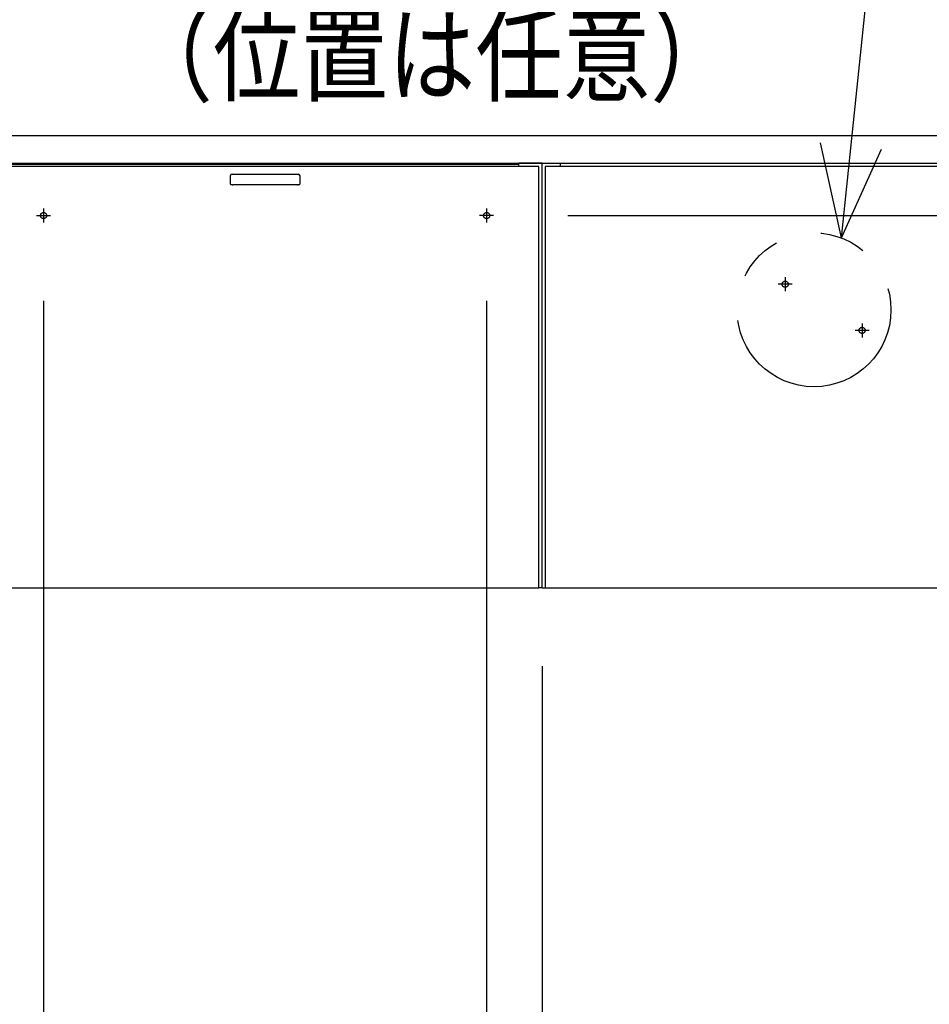
# Model space of a CAD drawing. Units: millimetres. Extents: x -395 to -3, y 7 to 287.
# Drawn here: x -241 to -212, y 76 to 108 of the extents above; entities that cross this region are included whole.
import ezdxf

# ---------------------------------------------------------------- set-up
doc = ezdxf.new("R2010")
doc.units = ezdxf.units.MM
for name, pattern in [('CENTER', [12, 7.5, -1.5, 1.5, -1.5]), ('DASHED', [4.5, 3, -1.5]), ('PHANTOM', [15, 7.5, -1.5, 1.5, -1.5, 1.5, -1.5])]:
    doc.linetypes.add(name, pattern=pattern)
doc.styles.get("Standard").update_dxf_attribs({"font": 'ROMANS', "bigfont": 'BIGFONT'})
doc.dimstyles.new('ISO-25', dxfattribs={"dimtxt": 2.5, "dimasz": 2.5, "dimexe": 1.25, "dimexo": 0.625, "dimtad": 1, "dimtxsty": 'Standard', "dimcen": 2.5, "dimadec": 0, "dimazin": 0, "dimtfac": 1, "dimtmove": 0, "dimatfit": 3, "dimfxl": 1, "dimarcsym": 0})

# ---------------------------------------------------------------- blocks, each defined once
blk = doc.blocks.new('VIS-ULRGNLN0003')
at = {"color": 20, "linetype": 'Continuous'}
for p, q in [((-256.478, 103.971), (-206.525, 103.971)), ((-256.478, 103.071), (-206.525, 103.071))]:
    blk.add_line(p, q, dxfattribs=at)
blk = doc.blocks.new('VIS-ULRGNLN0006')
at = {"color": 20, "linetype": 'Continuous'}
for p, q in [((-241.35, 103.046), (-224.85, 103.046)), ((-224.1, 103.071), (-224.85, 103.071)), ((-224.85, 102.971), (-224.85, 103.071)), ((-224.1, 103.071), (-223.5, 103.071)), ((-224.1, 103.071), (-223.5, 103.071)), ((-224.1, 89.271), (-224.1, 103.071)), ((-223.5, 102.971), (-223.5, 103.071)), ((-223.5, 102.971), (-223.5, 103.071)), ((-224.2, 102.971), (-242, 102.971)), ((-234.175, 102.721), (-234.075, 102.721)), ((-234.075, 102.721), (-232.125, 102.721)), ((-232.125, 102.721), (-232.025, 102.721)), ((-224.2, 89.271), (-224.2, 102.971)), ((-224, 102.971), (-224, 89.271)), ((-206.625, 102.971), (-224, 102.971)), ((-234.225, 102.396), (-234.225, 102.671)), ((-231.975, 102.671), (-231.975, 102.396)), ((-234.175, 102.371), (-234.2, 102.371)), ((-234.075, 102.371), (-234.15, 102.371)), ((-232.125, 102.371), (-234.075, 102.371)), ((-232.05, 102.371), (-232.125, 102.371)), ((-232, 102.371), (-232.025, 102.371)), ((-242, 89.271), (-224.2, 89.271)), ((-224.1, 89.271), (-224.2, 89.271)), ((-224.1, 89.271), (-224, 89.271)), ((-224.1, 89.271), (-224, 89.271)), ((-224, 89.271), (-206.625, 89.271))]:
    blk.add_line(p, q, dxfattribs=at)
at = {"color": 0, "linetype": 'CENTER'}
for p, q in [((-240.3, 101.598), (-240.3, 101.144)), ((-225.9, 101.598), (-225.9, 101.144)), ((-240.527, 101.371), (-240.073, 101.371)), ((-225.673, 101.371), (-226.127, 101.371)), ((-216.199, 99.368), (-216.199, 98.914)), ((-215.972, 99.141), (-216.426, 99.141)), ((-213.472, 97.641), (-213.926, 97.641)), ((-213.699, 97.868), (-213.699, 97.414))]:
    blk.add_line(p, q, dxfattribs=at)
at = {"color": 0, "linetype": 'DASHED'}
for centre in [(-240.3, 101.371), (-225.9, 101.371), (-216.199, 99.141), (-213.699, 97.641)]:
    blk.add_circle(centre, 0.1, dxfattribs=at)
at = {"color": 20, "linetype": 'Continuous'}
for centre, radius, start, end in [((-234.175, 102.671), 0.05, 90, 180), ((-232.025, 102.671), 0.05, 360, 90), ((-234.2, 102.396), 0.025, 180, 270), ((-232, 102.396), 0.025, 270, 360)]:
    blk.add_arc(centre, radius, start, end, dxfattribs=at)
for points, knots in [([(-234.165, 102.372), (-234.166, 102.372), (-234.166, 102.372), (-234.167, 102.371), (-234.168, 102.371), (-234.169, 102.371), (-234.17, 102.371), (-234.171, 102.371), (-234.171, 102.371), (-234.172, 102.371), (-234.173, 102.371), (-234.174, 102.371), (-234.175, 102.371), (-234.175, 102.371)], [0, 0, 0, 0, 0.000888442, 0.001772638, 0.002652839, 0.003529291, 0.004402231, 0.005271895, 0.00613851, 0.0070023, 0.007863478, 0.008722257, 0.00957884, 0.00957884, 0.00957884, 0.00957884]), ([(-234.166, 102.372), (-234.165, 102.372), (-234.165, 102.372), (-234.165, 102.372), (-234.164, 102.372), (-234.163, 102.372), (-234.162, 102.372), (-234.161, 102.372), (-234.16, 102.372), (-234.159, 102.372), (-234.159, 102.371)], [0, 0, 0, 0, 0.000401519, 0.00091972, 0.001559494, 0.002323401, 0.003212928, 0.004229014, 0.005372282, 0.006643171, 0.006643171, 0.006643171, 0.006643171]), ([(-234.16, 102.372), (-234.159, 102.372), (-234.159, 102.372), (-234.157, 102.371), (-234.156, 102.371), (-234.155, 102.371), (-234.154, 102.371), (-234.152, 102.371), (-234.151, 102.371), (-234.15, 102.371), (-234.15, 102.371)], [0, 0, 0, 0, 0.00129179, 0.00256709, 0.00382975, 0.00508376, 0.00633316, 0.00758205, 0.00883456, 0.01009473, 0.01009473, 0.01009473, 0.01009473]), ([(-232.05, 102.372), (-232.049, 102.372), (-232.048, 102.372), (-232.046, 102.372), (-232.044, 102.371), (-232.042, 102.371), (-232.041, 102.372), (-232.039, 102.372), (-232.037, 102.372), (-232.036, 102.372), (-232.035, 102.373)], [0, 0, 0, 0, 0.00181311, 0.00360459, 0.00538082, 0.00714835, 0.00891382, 0.01068389, 0.01246519, 0.01426421, 0.01426421, 0.01426421, 0.01426421]), ([(-232.041, 102.371), (-232.04, 102.372), (-232.04, 102.372), (-232.038, 102.372), (-232.037, 102.372), (-232.037, 102.372), (-232.036, 102.372), (-232.035, 102.372), (-232.035, 102.372), (-232.034, 102.372), (-232.034, 102.372)], [0, 0, 0, 0, 0.001234538, 0.002350954, 0.003350276, 0.004233947, 0.005004054, 0.005663767, 0.006218152, 0.006675785, 0.006675785, 0.006675785, 0.006675785]), ([(-232.025, 102.371), (-232.025, 102.371), (-232.026, 102.371), (-232.027, 102.371), (-232.027, 102.371), (-232.028, 102.371), (-232.029, 102.371), (-232.03, 102.371), (-232.031, 102.371), (-232.032, 102.371), (-232.033, 102.371), (-232.033, 102.372), (-232.034, 102.372), (-232.034, 102.372)], [0, 0, 0, 0, 0.000856583, 0.001715361, 0.00257654, 0.003440329, 0.004306945, 0.005176609, 0.006049549, 0.006926001, 0.007806202, 0.008690398, 0.00957884, 0.00957884, 0.00957884, 0.00957884])]:
    blk.add_open_spline(points, degree=3, knots=knots, dxfattribs=at)
blk = doc.blocks.new('_DOT')
at = {"color": 0, "linetype": 'ByBlock', "lineweight": -2}
blk.add_line((-0.5, 0), (-1, 0), dxfattribs=at)
at = {"color": 0, "linetype": 'ByBlock', "const_width": 0.5}
blk.add_lwpolyline([(-0.25, 0, 1), (0.25, 0, 1)], format="xyb", close=True, dxfattribs=at)
blk = doc.blocks.new('*D17')
at = {"color": 0, "lineweight": -2}
for p, q in [((-269.1, 106.511), (-269.1, 125.971)), ((-207.1, 123.971), (-268.1, 123.971))]:
    blk.add_line(p, q, dxfattribs=at)
at = {"layer": 'Defpoints', "color": 0}
for p in [(-206.1, 169.271), (-269.1, 123.971), (-269.1, 103.971)]:
    blk.add_point(p, dxfattribs=at)
at = {"color": 0, "lineweight": -2, "rotation": 180}
blk.add_blockref('_DOT', (-269.1, 123.971), dxfattribs=at)
at = {"color": 0, "lineweight": -2}
blk.add_blockref('_DOT', (-206.1, 123.971), dxfattribs=at)
at = {"color": 0, "insert": (-241.475, 125.846), "char_height": 2.5, "attachment_point": 5}
blk.add_mtext('１２６０（フロア収納キャビネット中心）※１', dxfattribs=at)
blk = doc.blocks.new('*D21')
at = {"color": 0, "lineweight": -2}
for p, q in [((-224.1, 54.12), (-224.1, 42.771)), ((-241.1, 44.771), (-225.1, 44.771))]:
    blk.add_line(p, q, dxfattribs=at)
at = {"layer": 'Defpoints', "color": 0}
for p in [(-242.1, 94.271), (-224.1, 56.66), (-224.1, 44.771)]:
    blk.add_point(p, dxfattribs=at)
at = {"color": 0, "lineweight": -2, "rotation": 180}
blk.add_blockref('_DOT', (-242.1, 44.771), dxfattribs=at)
at = {"color": 0, "lineweight": -2}
blk.add_blockref('_DOT', (-224.1, 44.771), dxfattribs=at)
at = {"color": 0, "insert": (-233.1, 46.646), "char_height": 2.5, "attachment_point": 5}
blk.add_mtext('360', dxfattribs=at)
blk = doc.blocks.new('*D22')
at = {"color": 0, "lineweight": -2}
for p, q in [((-206.1, 48.972), (-206.1, 42.771)), ((-223.1, 44.771), (-207.1, 44.771))]:
    blk.add_line(p, q, dxfattribs=at)
at = {"layer": 'Defpoints', "color": 0}
for p in [(-224.1, 94.271), (-206.1, 51.512), (-206.1, 44.771)]:
    blk.add_point(p, dxfattribs=at)
at = {"color": 0, "lineweight": -2, "rotation": 180}
blk.add_blockref('_DOT', (-224.1, 44.771), dxfattribs=at)
at = {"color": 0, "lineweight": -2}
blk.add_blockref('_DOT', (-206.1, 44.771), dxfattribs=at)
at = {"color": 0, "insert": (-215.1, 46.646), "char_height": 2.5, "attachment_point": 5}
blk.add_mtext('３６０※１', dxfattribs=at)
blk = doc.blocks.new('*D30')
at = {"color": 0, "lineweight": -2}
for p, q in [((-240.3, 54.12), (-240.3, 47.771)), ((-226.9, 49.771), (-239.3, 49.771))]:
    blk.add_line(p, q, dxfattribs=at)
at = {"layer": 'Defpoints', "color": 0}
for p in [(-225.9, 106.144), (-240.3, 56.66), (-240.3, 49.771)]:
    blk.add_point(p, dxfattribs=at)
at = {"color": 0, "lineweight": -2, "rotation": 180}
blk.add_blockref('_DOT', (-240.3, 49.771), dxfattribs=at)
at = {"color": 0, "lineweight": -2}
blk.add_blockref('_DOT', (-225.9, 49.771), dxfattribs=at)
at = {"color": 0, "insert": (-233.1, 51.646), "char_height": 2.5, "attachment_point": 5}
blk.add_mtext('288', dxfattribs=at)
blk = doc.blocks.new('*D31')
at = {"color": 0, "lineweight": -2}
for p, q in [((-191.1, 101.371), (-191.1, 124.963)), ((-223.26, 101.371), (-189.1, 101.371)), ((-191.1, 67.771), (-191.1, 100.371))]:
    blk.add_line(p, q, dxfattribs=at)
at = {"layer": 'Defpoints', "color": 0}
for p in [(-225.8, 101.371), (-191.1, 101.371), (-206.1, 66.771)]:
    blk.add_point(p, dxfattribs=at)
at = {"color": 0, "lineweight": -2}
for p, rotation in [((-191.1, 101.371), 90), ((-191.1, 66.771), 270)]:
    blk.add_blockref('_DOT', p, dxfattribs=dict(at, rotation=rotation))
at = {"color": 0, "insert": (-192.975, 104.338), "char_height": 2.5, "attachment_point": 5, "rotation": 90}
blk.add_mtext('６９２\u3000\u3000\u3000\u3000\u3000（紙巻器キャビネット）', dxfattribs=at)
blk = doc.blocks.new('VIS-ULRGNLN0012')
at = {"color": 7, "linetype": 'Continuous'}
for p, q in [((1.365, 13.034), (-24.696, 13.034)), ((0, 0), (1.365, 13.034)), ((0, 0), (-0.682, 3.088)), ((0, 0), (1.307, 2.88))]:
    blk.add_line(p, q, dxfattribs=at)
at = {"color": 7, "char_height": 2.5, "attachment_point": 7}
for s, insert in [('{\\W0.833333;ホースクランプ}', (-23.263, 13.659)), ('{\\W0.833333;足元照明ありの場合}', (-23.263, 8.867)), ('{\\W0.833333;（位置は任意）}', (-23.263, 4.7))]:
    blk.add_mtext(s, dxfattribs=dict(at, insert=insert))
blk = doc.blocks.new('*D34')
at = {"color": 0, "lineweight": -2}
for p, q in [((-209.55, 104.838), (-209.55, 120.971)), ((-209.55, 118.971), (-234.261, 118.971)), ((-210.55, 118.971), (-211.55, 118.971)), ((-208.9, 118.971), (-209.55, 118.971))]:
    blk.add_line(p, q, dxfattribs=at)
at = {"layer": 'Defpoints', "color": 0}
for p in [(-209.55, 118.971), (-209.55, 102.298), (-208.9, 102.298)]:
    blk.add_point(p, dxfattribs=at)
at = {"color": 0, "lineweight": -2}
blk.add_blockref('_DOT', (-209.55, 118.971), dxfattribs=at)
at = {"color": 0, "insert": (-223.279, 120.846), "char_height": 2.5, "attachment_point": 5}
blk.add_mtext('（支持アングル）１３', dxfattribs=at)
blk = doc.blocks.new('_NONE')

msp = doc.modelspace()

# ---------------------------------------------------------------- linework, layer by layer
at = {"color": 7, "linetype": 'Continuous'}
for p, q in [((-240.3, 98.604), (-240.3, 63.685)), ((-225.9, 98.604), (-225.9, 63.685)), ((-224.1, 86.731), (-224.1, 63.685))]:
    msp.add_line(p, q, dxfattribs=at)
at = {"color": 7, "linetype": 'PHANTOM'}
msp.add_circle((-215.261, 98.309), 2.5, dxfattribs=at)

# ---------------------------------------------------------------- block references
at = {"color": 7}
for name, p in [('VIS-ULRGNLN0012', (-214.373, 100.646)), ('VIS-ULRGNLN0003', (0, 0)), ('VIS-ULRGNLN0006', (0, 0))]:
    msp.add_blockref(name, p, dxfattribs=at)

# ---------------------------------------------------------------- dimensions: what is measured, and where the dimension line sits
for base, p1, p2, text, override, picture, middle in [((-269.1, 123.971), (-206.1, 169.271), (-269.1, 103.971), '１２６０（フロア収納キャビネット中心）※１', {"dimtxt": 2.5, "dimasz": 1, "dimexe": 2, "dimexo": 2.54, "dimgap": 0.625, "dimtad": 1, "dimtih": 0, "dimtoh": 0, "dimdec": 0, "dimdsep": 46, "dimblk1": 'DOT', "dimblk2": 'DOT', "dimsah": 1, "dimse1": 1, "dimse2": 0, "dimtmove": 0}, '*D17', (-241.475, 123.971)), ((-209.55, 118.971), (-208.9, 102.298), (-209.55, 102.298), '（支持アングル）１３', {"dimtxt": 2.5, "dimasz": 1, "dimexe": 2, "dimexo": 2.54, "dimgap": 0.625, "dimtad": 1, "dimtih": 0, "dimtoh": 0, "dimdec": 0, "dimdsep": 46, "dimblk1": 'NONE', "dimblk2": 'DOT', "dimsah": 1, "dimse1": 1, "dimse2": 0, "dimtmove": 0}, '*D34', (-223.279, 118.971)), ((-240.3, 49.771), (-225.9, 106.144), (-240.3, 56.66), '288', {"dimtxt": 2.5, "dimasz": 1, "dimexe": 2, "dimexo": 2.54, "dimgap": 0.625, "dimtad": 1, "dimtih": 0, "dimtoh": 0, "dimdec": 0, "dimdsep": 46, "dimblk1": 'DOT', "dimblk2": 'DOT', "dimsah": 1, "dimse1": 1, "dimse2": 0, "dimtmove": 0}, '*D30', (-233.1, 49.771))]:
    dim = msp.add_linear_dim(base=base, p1=p1, p2=p2, text=text, dimstyle='ISO-25', override=override, dxfattribs=at)
    dim.commit()
    dim.dimension.update_dxf_attribs({"geometry": picture, "text_midpoint": middle, "dimtype": 160})
for base, p1, p2, angle, text, picture, middle in [((-191.1, 101.371), (-206.1, 66.771), (-225.8, 101.371), 270, '６９２\u3000\u3000\u3000\u3000\u3000（紙巻器キャビネット）', '*D31', (-191.1, 104.338)), ((-224.1, 44.771), (-242.1, 94.271), (-224.1, 56.66), 180, '360', '*D21', (-233.1, 44.771)), ((-206.1, 44.771), (-224.1, 94.271), (-206.1, 51.512), 180, '３６０※１', '*D22', (-215.1, 44.771))]:
    dim = msp.add_linear_dim(base=base, p1=p1, p2=p2, angle=angle, text=text, dimstyle='ISO-25', override={"dimtxt": 2.5, "dimasz": 1, "dimexe": 2, "dimexo": 2.54, "dimgap": 0.625, "dimtad": 1, "dimtih": 0, "dimtoh": 0, "dimdec": 0, "dimdsep": 46, "dimblk1": 'DOT', "dimblk2": 'DOT', "dimsah": 1, "dimse1": 1, "dimse2": 0, "dimtmove": 0}, dxfattribs=at)
    dim.commit()
    dim.dimension.update_dxf_attribs({"geometry": picture, "text_midpoint": middle, "dimtype": 160})

doc.saveas('drawing.dxf')
